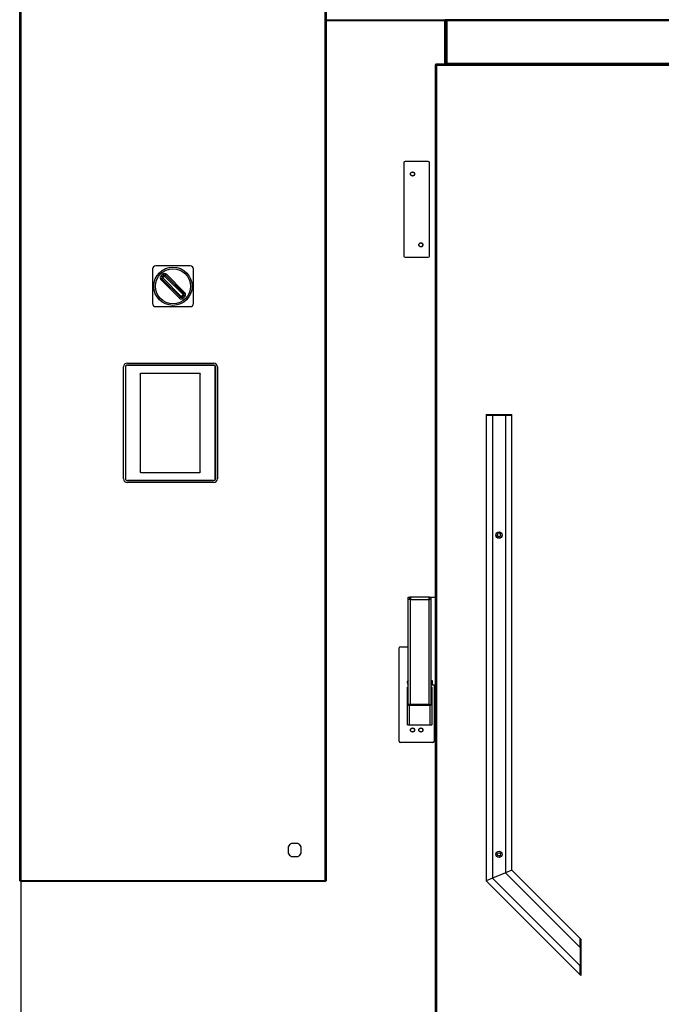
# Model space of a CAD drawing. Units: millimetres. Extents: x 22370 to 40292, y -10661 to 2143.
# Drawn here: x 23405 to 24410, y -1919 to -377 of the extents above; entities that cross this region are included whole.
import ezdxf

# ---------------------------------------------------------------- set-up
doc = ezdxf.new("R2010")
doc.units = ezdxf.units.MM
doc.header["$PDSIZE"] = -1
doc.dimstyles.new('ISO-25', dxfattribs={"dimtxt": 2.5, "dimasz": 2.5, "dimexe": 1.25, "dimexo": 0.625, "dimtad": 1, "dimtxsty": 'Standard', "dimcen": 2.5, "dimadec": 0, "dimazin": 0, "dimtfac": 1, "dimtmove": 0, "dimatfit": 3, "dimfxl": 1, "dimarcsym": 0})

# ---------------------------------------------------------------- blocks, each defined once
blk = doc.blocks.new('*D61')
at = {"color": 0, "lineweight": -2}
for p, q in [((23396.2, -121.9), (22913.4, -121.9)), ((22918.4, -171.9), (22918.4, -2461.9)), ((23212.2, -2511.9), (22913.4, -2511.9))]:
    blk.add_line(p, q, dxfattribs=at)
at = {"color": 0}
for points in [[(22926.8, -171.9), (22910.1, -171.9), (22918.4, -121.9)], [(22910.1, -2461.9), (22926.8, -2461.9), (22918.4, -2511.9)]]:
    blk.add_solid(points, dxfattribs=at)
at = {"layer": 'Defpoints', "color": 0}
for p in [(23406.2, -121.9), (22918.4, -2511.9), (23222.2, -2511.9)]:
    blk.add_point(p, dxfattribs=at)
at = {"color": 0, "insert": (22858.4, -1316.9), "char_height": 80, "attachment_point": 5, "rotation": 90}
blk.add_mtext('2390', dxfattribs=at)

msp = doc.modelspace()

# ---------------------------------------------------------------- linework, layer by layer
at = {"color": 7, "linetype": 'Continuous', "lineweight": 25}
for p, q in [((23405.4, -123.7), (23405.4, -1725.2)), ((23406.7, -123.7), (23406.7, -1725.1)), ((23883.1, -1725.1), (23883.1, -123.7)), ((23884.4, -123.7), (23884.4, -1725.2)), ((23404.9, -1700.8), (23404.9, -148)), ((23884.9, -148), (23884.9, -1700.8)), ((23884.9, -376.9), (24072, -376.9)), ((24071.6, -377.8), (24072, -377.8)), ((24958, -376.9), (24072, -376.9)), ((24072, -376.9), (24072, -377.7)), ((24072, -376.9), (24072, -377.7)), ((24072, -377.8), (24072, -378.6)), ((24072.5, -377.8), (24072, -377.8)), ((24072, -379.6), (24072.1, -379.6)), ((24072, -379.6), (24072, -445.3)), ((24072, -379.6), (24072, -446.6)), ((24074, -378.9), (24074, -445.3)), ((24956, -378.9), (24074, -378.9)), ((24973.5, -446.7), (24056.5, -446.7)), ((24057.5, -448.7), (24056.5, -446.7)), ((24056.5, -446.7), (24056.5, -447.5)), ((24057.5, -446.7), (24057.5, -446.7)), ((24065.3, -446.7), (24057.5, -446.7)), ((24065.3, -446.7), (24065.3, -446.7)), ((24958.7, -446.6), (24071.3, -446.6)), ((24071.3, -446.6), (24071.3, -446.7)), ((24071.4, -446.7), (24071.3, -446.6)), ((24071.3, -446.6), (24071.4, -446.7)), ((24074, -445.3), (24072, -445.3)), ((24072, -446.6), (24072, -446.5)), ((24074, -446.5), (24072, -446.5)), ((24956, -445.3), (24074, -445.3)), ((24074, -446.6), (24074, -445.3)), ((24055.5, -447.7), (24055.5, -448.7)), ((24055.5, -447.7), (24057.5, -448.7)), ((24055.5, -447.7), (24056.3, -447.7)), ((24055.5, -448.7), (24055.5, -2419.7)), ((24056.3, -447.7), (24057.5, -448.7)), ((24057.5, -448.7), (24056.5, -447.5)), ((24057.5, -448.7), (24057.5, -2419.7)), ((24972.5, -448.7), (24057.5, -448.7)), ((24006.6, -601.1), (24006.6, -747.1)), ((24044.6, -599.1), (24008.6, -599.1)), ((24046.6, -747.1), (24046.6, -601.1)), ((24008.6, -749.1), (24044.6, -749.1)), ((23612.9, -767.4), (23612.9, -821.4)), ((23671.9, -762.4), (23617.9, -762.4)), ((23676.9, -821.4), (23676.9, -767.4)), ((23626.2, -778.5), (23629, -775.7)), ((23627.6, -779.9), (23626.2, -778.5)), ((23627.6, -782.8), (23626.2, -784.2)), ((23655.2, -813.2), (23626.2, -784.2)), ((23627.6, -779.9), (23630.4, -777.1)), ((23629, -781.3), (23627.6, -779.9)), ((23629, -781.3), (23627.6, -782.8)), ((23656.6, -811.7), (23627.6, -782.8)), ((23629, -775.7), (23630.4, -777.1)), ((23631.8, -778.5), (23629, -781.3)), ((23629, -781.3), (23658, -810.3)), ((23630.4, -777.1), (23631.8, -778.5)), ((23633.2, -777.1), (23631.8, -778.5)), ((23660.8, -807.5), (23631.8, -778.5)), ((23634.7, -775.7), (23633.2, -777.1)), ((23633.2, -777.1), (23662.2, -806.1)), ((23634.7, -775.7), (23663.7, -804.7)), ((23656.6, -811.7), (23655.2, -813.2)), ((23658, -810.3), (23656.6, -811.7)), ((23658, -810.3), (23660.8, -807.5)), ((23659.4, -811.7), (23658, -810.3)), ((23662.2, -808.9), (23659.4, -811.7)), ((23659.4, -811.7), (23660.8, -813.2)), ((23662.2, -806.1), (23660.8, -807.5)), ((23660.8, -807.5), (23662.2, -808.9)), ((23663.7, -810.3), (23660.8, -813.2)), ((23663.7, -804.7), (23662.2, -806.1)), ((23663.7, -810.3), (23662.2, -808.9)), ((23617.9, -826.4), (23671.9, -826.4)), ((23567.4, -920.9), (23567.5, -920.9)), ((23567.4, -1095.9), (23567.4, -920.9)), ((23567.5, -1095.9), (23567.5, -920.9)), ((23570.5, -920.9), (23570.5, -920.9)), ((23570.5, -920.9), (23570.5, -1095.9)), ((23570.5, -921.1), (23570.5, -1095.8)), ((23573.5, -914.8), (23708.5, -914.8)), ((23573.5, -914.8), (23573.5, -914.9)), ((23573.5, -914.9), (23708.5, -914.9)), ((23708.5, -917.9), (23573.5, -917.9)), ((23573.5, -917.9), (23573.5, -917.9)), ((23573.5, -917.9), (23708.5, -917.9)), ((23708.2, -918.1), (23573.5, -918.1)), ((23708.5, -914.8), (23708.5, -914.9)), ((23708.5, -917.9), (23708.5, -917.9)), ((23711.2, -1095.8), (23711.2, -921.1)), ((23711.5, -1095.9), (23711.5, -920.9)), ((23711.5, -920.9), (23711.5, -920.9)), ((23711.5, -920.9), (23711.5, -1095.9)), ((23714.5, -920.9), (23714.5, -1095.9)), ((23714.6, -920.9), (23714.5, -920.9)), ((23714.6, -920.9), (23714.6, -1095.9)), ((23593.6, -931.9), (23593.6, -1084.9)), ((23686.6, -930.9), (23594.6, -930.9)), ((23687.6, -1084.9), (23687.6, -931.9)), ((24135.5, -995.2), (24135.5, -996.2)), ((24135.5, -995.2), (24145.5, -995.2)), ((24135.5, -996.2), (24135.5, -1725.5)), ((24135.5, -996.2), (24145.5, -996.2)), ((24145.5, -995.2), (24145.5, -996.2)), ((24145.5, -995.2), (24165.5, -995.2)), ((24145.5, -996.2), (24145.5, -1721.4)), ((24145.5, -996.2), (24165.5, -996.2)), ((24165.5, -995.2), (24165.5, -996.2)), ((24165.5, -995.2), (24175.5, -995.2)), ((24165.5, -996.2), (24165.5, -1713.1)), ((24165.5, -996.2), (24175.5, -996.2)), ((24175.5, -996.2), (24175.5, -995.2)), ((24175.5, -1708.9), (24175.5, -996.2)), ((23594.6, -1085.9), (23686.6, -1085.9)), ((23567.4, -1095.9), (23567.5, -1095.9)), ((23570.5, -1095.9), (23570.5, -1095.9)), ((23573.5, -1098.8), (23708.2, -1098.8)), ((23573.5, -1098.9), (23573.5, -1098.9)), ((23573.5, -1098.9), (23708.5, -1098.9)), ((23708.5, -1098.9), (23573.5, -1098.9)), ((23708.5, -1101.9), (23573.5, -1101.9)), ((23573.5, -1102), (23573.5, -1101.9)), ((23708.5, -1102), (23573.5, -1102)), ((23708.5, -1098.9), (23708.5, -1098.9)), ((23708.5, -1101.9), (23708.5, -1102)), ((23711.5, -1095.9), (23711.5, -1095.9)), ((23714.6, -1095.9), (23714.5, -1095.9)), ((24013.3, -1285), (24013.3, -1281.5)), ((24013.3, -1281.5), (24015.8, -1281.5)), ((24016.8, -1285), (24013.3, -1285)), ((24013.3, -1449.5), (24013.3, -1285)), ((24015.8, -1285), (24015.8, -1281.5)), ((24015.9, -1281.6), (24015.8, -1281.6)), ((24015.9, -1281.5), (24015.9, -1284)), ((24016.8, -1281.5), (24015.9, -1281.5)), ((24016.8, -1284), (24015.9, -1284)), ((24016.8, -1281.5), (24016.8, -1285)), ((24045.8, -1281.5), (24016.8, -1281.5)), ((24016.8, -1285), (24045.8, -1285)), ((24016.8, -1449.5), (24016.8, -1285)), ((24045.8, -1281.5), (24045.8, -1285)), ((24046.7, -1281.5), (24045.8, -1281.5)), ((24045.8, -1284), (24046.7, -1284)), ((24045.8, -1285), (24045.8, -1449.5)), ((24049.3, -1285), (24045.8, -1285)), ((24046.7, -1284), (24046.7, -1281.5)), ((24046.7, -1281.5), (24046.8, -1281.5)), ((24046.8, -1281.5), (24049.3, -1281.5)), ((24046.8, -1285), (24046.8, -1281.5)), ((24049.3, -1285), (24049.3, -1281.5)), ((24049.3, -1281.5), (24055.5, -1281.5)), ((24049.3, -1449.5), (24049.3, -1285)), ((23999.1, -1507), (23999.1, -1361)), ((24001.1, -1359), (24013.3, -1359)), ((24011.8, -1414.8), (24011.8, -1415.2)), ((24051.3, -1412.5), (24049.3, -1412.5)), ((24049.3, -1417.5), (24051.3, -1417.5)), ((24051.3, -1417.5), (24051.3, -1412.5)), ((24013.3, -1422.5), (24012.3, -1422.5)), ((24012.3, -1450.5), (24012.3, -1422.5)), ((24055.5, -1419.5), (24049.3, -1419.5)), ((24050.3, -1422.5), (24049.3, -1422.5)), ((24050.3, -1422.5), (24050.3, -1450.5)), ((24054.1, -1419.5), (24054.1, -1507)), ((24016.8, -1449.5), (24013.3, -1449.5)), ((24045.8, -1449.5), (24016.8, -1449.5)), ((24017.8, -1449.5), (24017.8, -1450.2)), ((24020.8, -1449.5), (24020.8, -1450.2)), ((24022.6, -1449.5), (24024.1, -1450.5)), ((24031.3, -1449.7), (24030, -1449.5)), ((24031.3, -1449.7), (24031.3, -1449.5)), ((24040.2, -1449.5), (24038.8, -1450.5)), ((24040.3, -1449.5), (24038.8, -1450.5)), ((24041.8, -1450.2), (24041.8, -1449.5)), ((24044.8, -1450.2), (24044.8, -1449.5)), ((24045.8, -1449.5), (24049.3, -1449.5)), ((24012.3, -1481.5), (24012.3, -1450.5)), ((24012.3, -1450.5), (24015.3, -1450.5)), ((24015.3, -1481.5), (24015.3, -1450.5)), ((24015.3, -1450.5), (24047.3, -1450.5)), ((24017.8, -1450.2), (24017.8, -1450.5)), ((24020.8, -1450.2), (24017.8, -1450.2)), ((24020.8, -1450.5), (24020.8, -1450.2)), ((24031.3, -1449.7), (24031.3, -1450.1)), ((24031.3, -1450.1), (24031.3, -1450.5)), ((24041.8, -1450.2), (24041.8, -1450.5)), ((24044.8, -1450.2), (24041.8, -1450.2)), ((24044.8, -1450.5), (24044.8, -1450.2)), ((24047.3, -1450.5), (24047.3, -1481.5)), ((24050.3, -1450.5), (24047.3, -1450.5)), ((24050.3, -1450.5), (24050.3, -1481.5)), ((24012.3, -1481.5), (24015.3, -1481.5)), ((24015.3, -1481.5), (24047.3, -1481.5)), ((24047.3, -1481.5), (24050.3, -1481.5)), ((24052.1, -1509), (24001.1, -1509)), ((23825.4, -1672.4), (23825.4, -1682.5)), ((23840.5, -1667.4), (23830.4, -1667.4)), ((23845.5, -1682.5), (23845.5, -1672.4)), ((23830.4, -1687.5), (23840.5, -1687.5)), ((23405.4, -1700.8), (23404.9, -1700.8)), ((23404.9, -1725.7), (23404.9, -1700.8)), ((23884.9, -1700.8), (23884.4, -1700.8)), ((23884.9, -1700.8), (23884.9, -1725.7)), ((24175.5, -1708.9), (24165.5, -1713.1)), ((24282.8, -1816.2), (24175.5, -1708.9)), ((23404.9, -1725.7), (23406.1, -1725.7)), ((23405.4, -1725.2), (23406.6, -1725.2)), ((23406.1, -1725.7), (23406.1, -1725.2)), ((23406.1, -1725.7), (23406.2, -1725.6)), ((23406.2, -1725.2), (23406.2, -1725.6)), ((23406.2, -1726.9), (23406.2, -1725.6)), ((23883.6, -1726.9), (23406.2, -1726.9)), ((23406.7, -1725.1), (23883.1, -1725.1)), ((23406.7, -1726.4), (23406.7, -1725.2)), ((23406.7, -1726.4), (23883.1, -1726.4)), ((23883.1, -1726.4), (23883.1, -1725.2)), ((23884.4, -1725.2), (23883.2, -1725.2)), ((23883.6, -1725.6), (23883.6, -1725.2)), ((23883.6, -1725.6), (23883.6, -1726.9)), ((23883.6, -1725.6), (23883.7, -1725.7)), ((23883.7, -1725.2), (23883.7, -1725.7)), ((23884.9, -1725.7), (23883.7, -1725.7)), ((24145.5, -1721.4), (24135.5, -1725.5)), ((24135.5, -1725.5), (24282.8, -1872.8)), ((24165.5, -1713.1), (24145.5, -1721.4)), ((24145.5, -1721.4), (24282.8, -1858.6)), ((24165.5, -1713.1), (24282.8, -1830.4)), ((24283.8, -1817.2), (24282.8, -1816.2)), ((24282.8, -1830.4), (24282.8, -1816.2)), ((24282.8, -1816.2), (24282.8, -1830.4)), ((24283.8, -1817.2), (24283.8, -1831.4)), ((24282.8, -1830.4), (24282.8, -1858.6)), ((24283.8, -1831.4), (24282.8, -1830.4)), ((24283.8, -1831.4), (24283.8, -1859.6)), ((24282.8, -1872.8), (24282.8, -1858.6)), ((24283.8, -1859.6), (24282.8, -1858.6)), ((24282.8, -1858.6), (24282.8, -1872.8)), ((24283.8, -1859.6), (24283.8, -1873.8)), ((24282.8, -1872.8), (24283.8, -1873.8))]:
    msp.add_line(p, q, dxfattribs=at)
at = {"color": 8, "linetype": 'Continuous', "lineweight": 25}
for p, q in [((24070, -378.9), (23884.9, -378.9)), ((24070, -378.9), (24070, -446.7)), ((24070.3, -378.6), (24070.5, -378.6)), ((24072, -378.6), (24072, -378.6)), ((24072, -379.1), (24072.1, -379.1)), ((24073.5, -378.6), (24073.7, -378.6)), ((24073.2, -445.3), (24073.2, -446.5)), ((23406.7, -1725.6), (23406.2, -1725.6)), ((23406.9, -1726.9), (23406.9, -2404.4)), ((23883.6, -1725.6), (23883.1, -1725.6))]:
    msp.add_line(p, q, dxfattribs=at)
at = {"color": 7, "linetype": 'Continuous', "lineweight": 25}
for centre, radius in [((24020.1, -618.6), 3.25), ((24020.1, -618.6), 3), ((24033.1, -729.6), 3.25), ((24033.1, -729.6), 3), ((23644.9, -794.4), 30), ((23644.9, -794.4), 27.5), ((24155.5, -1184.2), 5), ((24155.5, -1184.2), 4.9), ((24155.5, -1184.2), 4.7), ((24155.5, -1184.2), 2.5), ((24020.1, -1489.5), 3.25), ((24020.1, -1489.5), 3), ((24033.1, -1489.5), 3.25), ((24033.1, -1489.5), 3), ((24155.5, -1684.2), 5), ((24155.5, -1684.2), 4.9), ((24155.5, -1684.2), 4.7), ((24155.5, -1684.2), 2.5)]:
    msp.add_circle(centre, radius, dxfattribs=at)
for centre, radius, start, end in [((24008.6, -601.1), 2, 90, 180), ((24044.6, -601.1), 2, 0, 90), ((24008.6, -747.1), 2, 180, 270), ((24044.6, -747.1), 2, 270, 0), ((23617.9, -767.4), 5, 90, 180), ((23671.9, -767.4), 5, 0, 90), ((23629, -781.3), 4, 135, 225), ((23629, -781.3), 2, 135, 225), ((23631.8, -778.5), 4, 45, 135), ((23631.8, -778.5), 2, 45, 135), ((23658, -810.3), 4, 225, 315), ((23658, -810.3), 2, 225, 315), ((23660.8, -807.5), 2, 315, 45), ((23660.8, -807.5), 4, 315, 45), ((23617.9, -821.4), 5, 180, 270), ((23671.9, -821.4), 5, 270, 0), ((23573.5, -920.9), 6.1, 90, 180), ((23573.5, -920.9), 6, 90, 180), ((23573.5, -920.9), 3, 90, 180), ((23573.5, -920.9), 2.99, 90, 180), ((23708.2, -921.1), 3, 0, 90), ((23708.5, -920.9), 6.1, 0, 90), ((23708.5, -920.9), 6, 0, 90), ((23708.5, -920.9), 3, 0, 90), ((23708.5, -920.9), 2.99, 0, 90), ((23573.5, -1095.9), 6.1, 180, 270), ((23573.5, -1095.9), 6, 180, 270), ((23573.5, -1095.9), 3, 180, 270), ((23573.5, -1095.9), 2.99, 180, 270), ((23708.2, -1095.8), 3, 270, 0), ((23708.5, -1095.9), 3, 270, 0), ((23708.5, -1095.9), 2.99, 270, 0), ((23708.5, -1095.9), 6, 270, 0), ((23708.5, -1095.9), 6.1, 270, 0), ((24001.1, -1361), 2, 90, 180), ((24016.8, -1414.8), 5, 134.3772, 180), ((24016.8, -1415.2), 5, 180, 225.6228), ((24031.3, -1430.6), 19.7, 253.8787, 270.0898), ((24031.4, -1434.1), 16.9, 284.073, 294.371), ((24001.1, -1507), 2, 180, 270), ((24052.1, -1507), 2, 270, 0), ((23835.4, -1677.4), 11.3, 116.7049, 153.2951), ((23835.4, -1677.4), 11.3, 26.7049, 63.2951), ((23835.4, -1677.4), 11.3, 206.7049, 243.2951), ((23835.4, -1677.4), 11.3, 296.7049, 333.2951)]:
    msp.add_arc(centre, radius, start, end, dxfattribs=at)
for points, knots in [([(24072, -376.9), (24071.9, -376.9), (24071.5, -377), (24071.1, -377.4), (24070.5, -378.1), (24070.2, -378.7), (24070, -378.9)], [0, 0, 0, 0, 0.219985, 0.474805, 0.729714, 1, 1, 1, 1]), ([(24072, -377.7), (24071.8, -377.8), (24071.4, -377.8), (24070.8, -378.2), (24070.3, -378.6), (24070, -378.9), (24070, -378.9)], [0, 0, 0, 0, 0.294724, 0.607611, 0.920624, 1, 1, 1, 1]), ([(24070, -378.9), (24070.2, -378.9), (24070.5, -378.7), (24070.9, -378.4), (24071.1, -378.2), (24071.1, -378), (24071.2, -378)], [0, 0, 0, 0, 0.3019188, 0.6038377, 0.9057565, 1, 1, 1, 1]), ([(24072, -377.8), (24072, -377.9), (24072.1, -378.1), (24072.5, -378.3), (24073, -378.6), (24073.6, -378.8), (24073.9, -378.9), (24074, -378.9)], [0, 0, 0, 0, 0.227704, 0.455475, 0.683246, 0.911017, 1, 1, 1, 1]), ([(24072.9, -378), (24072.9, -378), (24072.9, -378.2), (24073.2, -378.4), (24073.6, -378.7), (24073.9, -378.9), (24074, -378.9)], [0, 0, 0, 0, 0.106814, 0.40298, 0.699146, 1, 1, 1, 1]), ([(24056.5, -447.1), (24056.4, -447.1), (24056.1, -447.3), (24055.9, -447.5), (24055.8, -447.7)], [0, 0, 0, 0, 0.361977, 1, 1, 1, 1]), ([(24056.8, -447.8), (24056.7, -447.8), (24056.7, -447.9), (24056.6, -448), (24056.6, -448)], [0, 0, 0, 0, 0.563701, 1, 1, 1, 1]), ([(23573.5, -918.1), (23573.1, -918.1), (23572.5, -918.2), (23571.8, -918.6), (23571.3, -918.9), (23570.9, -919.4), (23570.6, -920.1), (23570.5, -920.7), (23570.5, -921.1)], [0, 0, 0, 0, 0.239443, 0.369664, 0.5, 0.630221, 0.760557, 1, 1, 1, 1]), ([(23594.6, -930.9), (23594.5, -930.9), (23594.3, -931), (23594.1, -931.1), (23593.9, -931.2), (23593.8, -931.4), (23593.7, -931.6), (23593.6, -931.8), (23593.6, -931.9)], [0, 0, 0, 0, 0.239443, 0.36955, 0.5, 0.630107, 0.760557, 1, 1, 1, 1]), ([(23593.6, -931.9), (23593.6, -931.8), (23593.7, -931.6), (23593.8, -931.4), (23593.9, -931.2), (23594.1, -931.1), (23594.3, -931), (23594.5, -930.9), (23594.6, -930.9)], [0, 0, 0, 0, 0.239443, 0.36955, 0.5, 0.630107, 0.760557, 1, 1, 1, 1]), ([(23687.6, -931.9), (23687.6, -931.8), (23687.6, -931.6), (23687.5, -931.4), (23687.3, -931.2), (23687.2, -931.1), (23686.9, -931), (23686.8, -930.9), (23686.6, -930.9)], [0, 0, 0, 0, 0.239443, 0.36955, 0.5, 0.630107, 0.760557, 1, 1, 1, 1]), ([(23686.6, -930.9), (23686.8, -930.9), (23686.9, -931), (23687.2, -931.1), (23687.3, -931.2), (23687.5, -931.4), (23687.6, -931.6), (23687.6, -931.8), (23687.6, -931.9)], [0, 0, 0, 0, 0.239443, 0.3695502, 0.4999998, 0.6301073, 0.760557, 1, 1, 1, 1]), ([(23593.6, -1084.9), (23593.6, -1085.1), (23593.7, -1085.2), (23593.8, -1085.5), (23593.9, -1085.6), (23594.1, -1085.8), (23594.3, -1085.9), (23594.5, -1085.9), (23594.6, -1085.9)], [0, 0, 0, 0, 0.239443, 0.36955, 0.5, 0.630107, 0.760557, 1, 1, 1, 1]), ([(23594.6, -1085.9), (23594.5, -1085.9), (23594.3, -1085.9), (23594.1, -1085.8), (23593.9, -1085.6), (23593.8, -1085.5), (23593.7, -1085.2), (23593.6, -1085.1), (23593.6, -1084.9)], [0, 0, 0, 0, 0.239443, 0.36955, 0.5, 0.630107, 0.760557, 1, 1, 1, 1]), ([(23686.6, -1085.9), (23686.8, -1085.9), (23686.9, -1085.9), (23687.2, -1085.8), (23687.3, -1085.6), (23687.5, -1085.5), (23687.6, -1085.2), (23687.6, -1085.1), (23687.6, -1084.9)], [0, 0, 0, 0, 0.239443, 0.3695502, 0.4999998, 0.6301073, 0.760557, 1, 1, 1, 1]), ([(23687.6, -1084.9), (23687.6, -1085.1), (23687.6, -1085.2), (23687.5, -1085.5), (23687.3, -1085.6), (23687.2, -1085.8), (23686.9, -1085.9), (23686.8, -1085.9), (23686.6, -1085.9)], [0, 0, 0, 0, 0.239443, 0.3695502, 0.4999998, 0.6301073, 0.760557, 1, 1, 1, 1]), ([(23570.5, -1095.8), (23570.5, -1096.2), (23570.6, -1096.7), (23570.9, -1097.4), (23571.3, -1097.9), (23571.8, -1098.3), (23572.5, -1098.7), (23573.1, -1098.7), (23573.5, -1098.8)], [0, 0, 0, 0, 0.239443, 0.369664, 0.5, 0.630221, 0.760557, 1, 1, 1, 1]), ([(24023.9, -1450.5), (24023.5, -1450.3), (24022.9, -1450), (24022.5, -1449.6), (24022.4, -1449.5)], [0, 0, 0, 0, 0.805654, 1, 1, 1, 1]), ([(24025.7, -1450.5), (24025.4, -1450.4), (24024.6, -1450.2), (24024, -1449.8), (24023.6, -1449.5)], [0, 0, 0, 0, 0.405781, 1, 1, 1, 1]), ([(24024.1, -1449.5), (24024.2, -1449.5), (24024.9, -1449.9), (24025.8, -1450.3), (24026.8, -1450.5), (24027, -1450.5)], [0, 0, 0, 0, 0.030923, 0.79943, 1, 1, 1, 1]), ([(24031.3, -1450.1), (24032.8, -1450.1), (24034.4, -1450), (24035.8, -1449.5), (24035.8, -1449.5)], [0, 0, 0, 0, 0.96754, 1, 1, 1, 1]), ([(24037.4, -1449.5), (24037, -1449.7), (24035.9, -1450.2), (24034.7, -1450.4), (24033.9, -1450.5)], [0, 0, 0, 0, 0.357363, 1, 1, 1, 1]), ([(24039.3, -1449.5), (24039, -1449.7), (24038.5, -1450.2), (24037.8, -1450.4), (24037.5, -1450.5)], [0, 0, 0, 0, 0.531576, 1, 1, 1, 1]), ([(24039.7, -1449.5), (24039.3, -1449.9), (24038.8, -1450.2), (24038.2, -1450.5), (24038.2, -1450.5)], [0, 0, 0, 0, 0.8602609, 1, 1, 1, 1])]:
    msp.add_open_spline(points, degree=3, knots=knots, dxfattribs=at)
for points in [[(24070, -378.9), (24070.3, -378.9), (24070.8, -378.7), (24071.5, -378.4), (24071.9, -378.1), (24072, -377.9), (24072, -377.8)], [(24074, -378.9), (24073.9, -378.7), (24073.5, -378.2), (24073, -377.5), (24072.5, -377), (24072.2, -377), (24072, -376.9)], [(24074, -378.9), (24073.9, -378.8), (24073.5, -378.5), (24073, -378.1), (24072.5, -377.8), (24072.2, -377.7), (24072, -377.7)], [(23406.7, -1725.1), (23406.5, -1725.1), (23406.2, -1725.1), (23405.8, -1725.1), (23405.5, -1725.1), (23405.4, -1725.2), (23405.4, -1725.2)], [(23406.7, -1726.4), (23406.7, -1726.4), (23406.7, -1726.4), (23406.7, -1726.1), (23406.7, -1725.6), (23406.7, -1725.3), (23406.7, -1725.1)], [(23884.4, -1725.2), (23884.4, -1725.2), (23884.4, -1725.1), (23884.1, -1725.1), (23883.6, -1725.1), (23883.3, -1725.1), (23883.1, -1725.1)], [(23883.1, -1725.1), (23883.1, -1725.3), (23883.1, -1725.6), (23883.1, -1726.1), (23883.1, -1726.4), (23883.1, -1726.4), (23883.1, -1726.4)]]:
    msp.add_open_spline(points, degree=3, dxfattribs=at)

# ---------------------------------------------------------------- dimensions: what is measured, and where the dimension line sits
at = {"color": 6}
dim = msp.add_linear_dim(base=(22918.4, -2511.9), p1=(23406.2, -121.9), p2=(23222.2, -2511.9), angle=90, dimstyle='ISO-25', override={"dimtxt": 80, "dimasz": 50, "dimexe": 5, "dimexo": 10, "dimgap": 20, "dimdec": 0, "dimzin": 0, "dimdle": 5, "dimtmove": 2}, dxfattribs=at)
dim.commit()
dim.dimension.update_dxf_attribs({"geometry": '*D61', "text_midpoint": (22858.4, -1316.9)})

doc.saveas('drawing.dxf')
